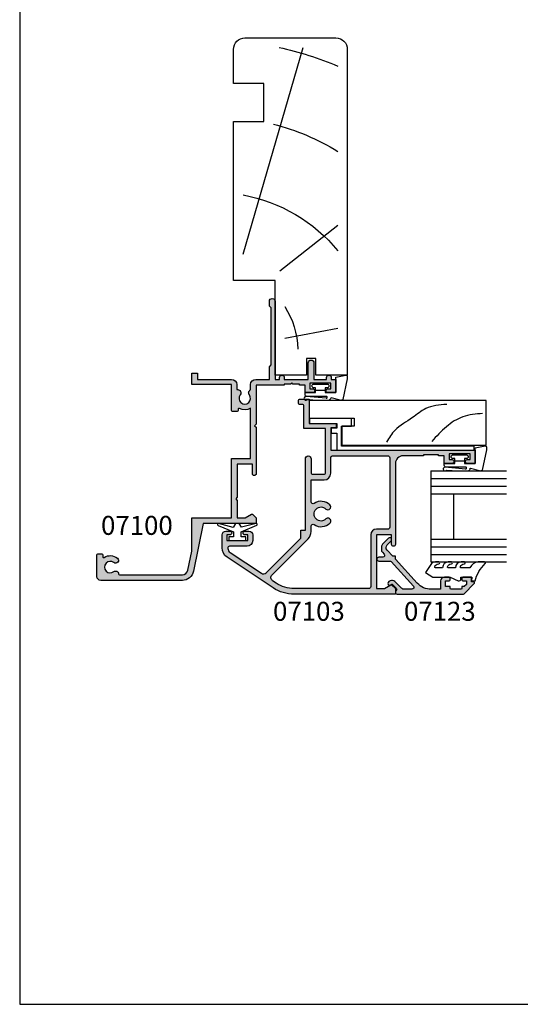
# Model space of a CAD drawing. Units: millimetres. Extents: x 0 to 354, y 0 to 482.
import ezdxf
from ezdxf.enums import TextEntityAlignment as Align

# ---------------------------------------------------------------- set-up
doc = ezdxf.new("R2010")
doc.units = ezdxf.units.MM
doc.layers.get('0').update_dxf_attribs({"plot": 0})
for name, color, linetype in [('APL Hatch', 253, 'Continuous'), ('APL Joinery', 2, 'Continuous'), ('APL Notes', 7, 'Continuous')]:
    doc.layers.add(name, color=color, linetype=linetype)
doc.styles.add('Arial-Bold', font='arialbd.ttf')

# ---------------------------------------------------------------- blocks, each defined once
blk = doc.blocks.new('07100', base_point=(412.3820800908975, 422.2176400418754))
at = {"layer": 'APL Hatch'}
h = blk.add_hatch(color=256, dxfattribs=at)
edge = h.paths.add_edge_path()
edge.add_arc((407.1320800908975, 408.1403524401081), 0.250000000000013, 180, 268.5674562624284, ccw=False)
edge.add_line((406.8820800908975, 408.1403524401081), (406.8820800908975, 424.7412301935552))
edge.add_arc((408.3820800908968, 424.741230193556), 1.499999999999318, 101.38385289300192, 180.0000000000304, ccw=False)
edge.add_line((408.0860084823976, 426.2117204528364), (413.0820800908973, 427.2176400418754))
edge.add_line((413.0820800908973, 427.2176400418754), (421.8825800908958, 427.2176400418754))
edge.add_line((421.8825800908958, 427.2176400418754), (421.8825800908958, 437.7176400418763))
edge.add_line((421.8825800908958, 437.7176400418763), (437.5325800908972, 437.7176400418763))
edge.add_line((437.5325800908972, 437.7176400418763), (437.5325800908972, 442.7176400418754))
edge.add_line((437.5325800908972, 442.7176400418754), (450.7556760195602, 442.7176400418755))
edge.add_arc((453.3825800908967, 441.2176400418761), 3.025000000000497, 150.2730117288945, 207.3821817981255)
edge.add_arc((450.4745161408605, 439.711390041875), 0.2500000000000165, -90, 27.38218179811389, ccw=False)
edge.add_line((450.4745161408605, 439.461390041875), (450.1325800908958, 439.461390041875))
edge.add_arc((450.1325800908958, 439.211390041875), 0.25, 90, 180)
edge.add_line((449.8825800908958, 439.211390041875), (449.8825800908958, 437.9676400418772))
edge.add_arc((450.1325800908962, 437.9676400418767), 0.2500000000004547, 179.9999999998958, 269.9999999998957)
edge.add_line((450.1325800908958, 437.7176400418763), (456.9825800908961, 437.7176400418772))
edge.add_line((456.9825800908961, 437.7176400418772), (456.9825800908961, 427.2176400418754))
edge.add_line((456.9825800908961, 427.2176400418754), (459.9825800908961, 427.2176400418754))
edge.add_line((459.9825800908961, 427.2176400418754), (459.9825800908961, 428.7176400418736))
edge.add_line((459.9825800908961, 428.7176400418736), (458.3825800908958, 428.7176400418736))
edge.add_line((458.3825800908958, 428.7176400418736), (458.3825800908961, 437.7176400418772))
edge.add_arc((456.9825800908963, 437.717640041877), 1.399999999999807, 6.979045701040908e-12, 90.00000000000696)
edge.add_line((456.9825800908961, 439.1176400418768), (455.683080090897, 439.1176400418768))
edge.add_line((455.683080090897, 439.1176400418768), (455.6830800908959, 439.3480285867578))
edge.add_arc((454.8384686357779, 439.3480285867576), 0.844611455118013, 1.156823521898684e-11, 127.908313681073)
edge.add_arc((453.3825800908962, 441.2176400418754), 1.524999999999786, 52.09168631893391, 307.9083136810477, ccw=False)
edge.add_arc((454.8384686357781, 443.0872514969932), 0.8446114551181408, 232.0916863189533, 334.0484329360907)
edge.add_line((455.5979130921819, 442.7176400418754), (456.9825800908961, 442.7176400418741))
edge.add_arc((456.982580090896, 444.1176400418739), 1.399999999999807, 270.000000000007, 360.0000000000069)
edge.add_line((458.3825800908958, 444.1176400418741), (458.3825800908958, 447.7176400418754))
edge.add_line((458.3825800908958, 447.7176400418754), (461.709555143821, 447.7176400418754))
edge.add_line((461.709555143821, 447.7176400418754), (462.209555143821, 448.2176400418736))
edge.add_line((462.209555143821, 448.2176400418736), (477.209555143821, 448.2176400418736))
edge.add_line((477.209555143821, 448.2176400418736), (477.709555143821, 447.7176400418736))
edge.add_line((477.709555143821, 447.7176400418736), (478.959555143821, 447.7176400418736))
edge.add_arc((478.959555143821, 448.4676400418736), 0.75, 270, 450)
edge.add_line((478.959555143821, 449.2176400418736), (458.3825800908958, 449.2176400418736))
edge.add_line((458.3825800908958, 449.2176400418736), (458.3825800908958, 450.4176400418745))
edge.add_line((458.3825800908958, 450.4176400418745), (458.8825800908958, 450.4176400418746))
edge.add_arc((458.8825800908958, 451.0176400418746), 0.5999999999999659, 270, 450)
edge.add_line((458.8825800908958, 451.6176400418746), (458.3825800908958, 451.6176400418746))
edge.add_line((458.3825800908958, 451.6176400418746), (458.3825800908967, 457.9676400418736))
edge.add_line((458.3825800908967, 457.9676400418736), (462.732580090897, 457.9676400418736))
edge.add_arc((462.732580090897, 458.717640041874), 0.7500000000004547, 270.0000000000043, 449.9999999999956)
edge.add_line((462.732580090897, 459.4676400418745), (458.3825800908958, 459.4676400418745))
edge.add_line((458.3825800908958, 459.4676400418745), (458.3825800908958, 462.8176400418753))
edge.add_line((458.3825800908958, 462.8176400418753), (458.8825800908958, 462.8176400418754))
edge.add_arc((458.8825800908958, 463.4176400418754), 0.5999999999999659, 270, 450)
edge.add_line((458.8825800908958, 464.0176400418753), (458.3825800908958, 464.0176400418753))
edge.add_line((458.3825800908958, 464.0176400418753), (458.3825800908958, 465.2176400418754))
edge.add_line((458.3825800908958, 465.2176400418754), (454.8825800908958, 465.2176400418754))
edge.add_line((454.8825800908958, 465.2176400418754), (454.8825800908958, 463.1676400418752))
edge.add_arc((455.3825800908958, 463.1676400418752), 0.5, 180, 360)
edge.add_line((455.8825800908958, 463.1676400418752), (455.8825800908958, 463.9176400418752))
edge.add_line((455.8825800908958, 463.9176400418752), (457.3825800908958, 463.9176400418752))
edge.add_line((457.3825800908958, 463.9176400418752), (457.3825800908958, 458.4176400418752))
edge.add_line((457.3825800908958, 458.4176400418752), (455.8825800908958, 458.4176400418752))
edge.add_line((455.8825800908958, 458.4176400418752), (455.8825800908958, 459.1676400418752))
edge.add_arc((455.3825800908958, 459.1676400418752), 0.5, 0, 180)
edge.add_line((454.8825800908958, 459.1676400418752), (454.8825800908958, 457.117640041875))
edge.add_line((454.8825800908958, 457.117640041875), (456.8825800908958, 457.117640041875))
edge.add_line((456.8825800908958, 457.117640041875), (456.8825800908958, 455.617640041875))
edge.add_line((456.8825800908958, 455.617640041875), (457.1325800908958, 455.617640041875))
edge.add_line((457.1325800908958, 455.617640041875), (457.1325800908958, 453.9176400418752))
edge.add_line((457.1325800908958, 453.9176400418752), (457.4325800908969, 453.617640041875))
edge.add_line((457.4325800908969, 453.617640041875), (457.1325800908958, 453.3176400418757))
edge.add_line((457.1325800908958, 453.3176400418757), (457.1325800908958, 451.617640041875))
edge.add_line((457.1325800908958, 451.617640041875), (456.8825800908958, 451.617640041875))
edge.add_line((456.8825800908958, 451.617640041875), (456.8825800908958, 444.2176400418754))
edge.add_line((456.8825800908958, 444.2176400418754), (446.5325800908954, 444.2176400418754))
edge.add_line((446.5325800908954, 444.2176400418754), (446.1325800908958, 443.8176400418757))
edge.add_line((446.1325800908958, 443.8176400418757), (445.7325800908961, 444.2176400418754))
edge.add_line((445.7325800908961, 444.2176400418754), (433.5325800908972, 444.2176400418754))
edge.add_arc((433.5325800908972, 443.7176400418754), 0.5, 90, 270)
edge.add_line((433.5325800908972, 443.2176400418754), (436.0325800908972, 443.2176400418754))
edge.add_line((436.0325800908972, 443.2176400418754), (436.0325800908972, 439.2176400418763))
edge.add_line((436.0325800908972, 439.2176400418763), (427.2825800908972, 439.2176400418763))
edge.add_line((427.2825800908972, 439.2176400418763), (426.8825800908958, 438.8176400418766))
edge.add_line((426.8825800908958, 438.8176400418766), (426.4825800908961, 439.2176400418763))
edge.add_line((426.4825800908961, 439.2176400418763), (421.8825800908958, 439.2176400418763))
edge.add_line((421.8825800908958, 439.2176400418763), (421.8825800908958, 441.3150485456059))
edge.add_line((421.8825800908958, 441.3150485456059), (422.8490864418419, 442.989086651282))
edge.add_arc((422.6325800908962, 443.1140866512832), 0.2500000000002444, 329.9999999997315, 404.9999999997329)
edge.add_line((422.8093567861938, 443.2908633465792), (421.8825800908958, 444.2176400418754))
edge.add_line((421.8825800908958, 444.2176400418754), (420.3825800908958, 444.2176400418754))
edge.add_line((420.3825800908958, 444.2176400418754), (420.3825800908958, 430.2176400418754))
edge.add_line((420.3825800908958, 430.2176400418754), (407.7899368739003, 427.6822107121178))
edge.add_arc((408.3820800908975, 424.7412301935552), 3.000000000000019, 101.3838528929719, 180)
edge.add_line((405.3820800908975, 424.7412301935552), (405.3820800908975, 403.2176400418754))
edge.add_arc((406.3820800908975, 403.2176400418754), 1, 180, 270)
edge.add_line((406.3820800908975, 402.2176400418754), (412.1320800908975, 402.2176400418754))
edge.add_arc((412.1320800908975, 402.4676400418754), 0.25, 270, 360)
edge.add_line((412.3820800908975, 402.4676400418754), (412.3820800908975, 403.4676400418754))
edge.add_arc((412.1320800908975, 403.4676400418754), 0.25, 0, 90)
edge.add_line((412.1320800908975, 403.7176400418754), (411.6503150881467, 403.7176400418754))
edge.add_arc((411.6503150881471, 403.9676400418751), 0.2499999999997726, 147.7000816364237, 269.9999999999088, ccw=False)
edge.add_arc((408.8820800908974, 405.7176400418751), 3.024999999999915, 327.7000816365276, 398.7192973222454)
edge.add_arc((410.6570800908974, 407.1406649889511), 0.749999999999785, 38.71929732224645, 218.7192973222437)
edge.add_arc((408.8820800908969, 405.7176400418747), 1.525000000000901, -218.71929732223646, 38.71929732224379, ccw=False)
edge.add_arc((407.1070800908967, 407.1406649889516), 0.7499999999998657, 321.2807026776973, 448.5674562623717)
at = {"layer": 'APL Joinery', "linetype": 'Continuous'}
blk.add_lwpolyline([(407.1258300908975, 407.890430577319, -0.4069092853541439), (406.8820800908975, 408.1403524401081), (406.8820800908975, 424.7412301935552, -0.3571470433414133), (408.0860084823976, 426.2117204528364), (413.0820800908973, 427.2176400418754), (421.8825800908958, 427.2176400418754), (421.8825800908958, 437.7176400418763), (437.5325800908972, 437.7176400418763), (437.5325800908972, 442.7176400418754), (450.7556760195602, 442.7176400418755, 0.2544747761516115), (450.6965057553671, 439.8263709579056, -0.5622195450562852), (450.4745161408605, 439.461390041875), (450.1325800908958, 439.461390041875, 0.414213562373095), (449.8825800908958, 439.211390041875), (449.8825800908958, 437.9676400418772, 0.414213562373095), (450.1325800908958, 437.7176400418763), (456.9825800908961, 437.7176400418772), (456.9825800908961, 427.2176400418754), (459.9825800908961, 427.2176400418754), (459.9825800908961, 428.7176400418736), (458.3825800908958, 428.7176400418736), (458.3825800908961, 437.7176400418772, 0.414213562373095), (456.9825800908961, 439.1176400418768), (455.683080090897, 439.1176400418768), (455.6830800908959, 439.3480285867578, 0.6243132269123214), (454.3195396190706, 440.0144227537007, -2.046147069503622), (454.319539619071, 442.4208573300498, 0.4767438882633758), (455.5979130921819, 442.7176400418754), (456.9825800908961, 442.7176400418741, 0.414213562373095), (458.3825800908958, 444.1176400418741), (458.3825800908958, 447.7176400418754), (461.709555143821, 447.7176400418754), (462.209555143821, 448.2176400418736), (477.209555143821, 448.2176400418736), (477.709555143821, 447.7176400418736), (478.959555143821, 447.7176400418736, 0.9999999999999999), (478.959555143821, 449.2176400418736), (458.3825800908958, 449.2176400418736), (458.3825800908958, 450.4176400418745), (458.8825800908958, 450.4176400418746, 0.9999999999999999), (458.8825800908958, 451.6176400418746), (458.3825800908958, 451.6176400418746), (458.3825800908967, 457.9676400418736), (462.732580090897, 457.9676400418736, 0.9999999999999146), (462.732580090897, 459.4676400418745), (458.3825800908958, 459.4676400418745), (458.3825800908958, 462.8176400418753), (458.8825800908958, 462.8176400418754, 0.9999999999999999), (458.8825800908958, 464.0176400418753), (458.3825800908958, 464.0176400418753), (458.3825800908958, 465.2176400418754), (454.8825800908958, 465.2176400418754), (454.8825800908958, 463.1676400418752, 0.9999999999999999), (455.8825800908958, 463.1676400418752), (455.8825800908958, 463.9176400418752), (457.3825800908958, 463.9176400418752), (457.3825800908958, 458.4176400418752), (455.8825800908958, 458.4176400418752), (455.8825800908958, 459.1676400418752, 0.9999999999999999), (454.8825800908958, 459.1676400418752), (454.8825800908958, 457.117640041875), (456.8825800908958, 457.117640041875), (456.8825800908958, 455.617640041875), (457.1325800908958, 455.617640041875), (457.1325800908958, 453.9176400418752), (457.4325800908969, 453.617640041875), (457.1325800908958, 453.3176400418757), (457.1325800908958, 451.617640041875), (456.8825800908958, 451.617640041875), (456.8825800908958, 444.2176400418754), (446.5325800908954, 444.2176400418754), (446.1325800908958, 443.8176400418757), (445.7325800908961, 444.2176400418754), (433.5325800908972, 444.2176400418754, 0.9999999999999999), (433.5325800908972, 443.2176400418754), (436.0325800908972, 443.2176400418754), (436.0325800908972, 439.2176400418763), (427.2825800908972, 439.2176400418763), (426.8825800908958, 438.8176400418766), (426.4825800908961, 439.2176400418763), (421.8825800908958, 439.2176400418763), (421.8825800908958, 441.3150485456059), (422.8490864418419, 442.989086651282, 0.3394542588633784), (422.8093567861938, 443.2908633465792), (421.8825800908958, 444.2176400418754), (420.3825800908958, 444.2176400418754), (420.3825800908958, 430.2176400418754), (407.7899368739003, 427.6822107121178, 0.3571470433414133), (405.3820800908975, 424.7412301935552), (405.3820800908975, 403.2176400418754, 0.414213562373095), (406.3820800908975, 402.2176400418754), (412.1320800908975, 402.2176400418754, 0.414213562373095), (412.3820800908975, 402.4676400418754), (412.3820800908975, 403.4676400418754, 0.414213562373095), (412.1320800908975, 403.7176400418754), (411.6503150881467, 403.7176400418754, -0.5908090823378033), (411.4389994395025, 404.1012278281349, 0.3201949615811702), (411.242244926062, 407.6097940923826, 0.9999999999999999), (410.0719152557327, 406.6715358855196, -2.083394336380682), (407.6922449260609, 406.6715358855195, 0.6205504467590893)], format="xyb", close=True, dxfattribs=at)
blk = doc.blocks.new('sw30mmliner', base_point=(-8.320245268962722, 142.2739088327281))
at = {"layer": 'APL Joinery', "color": 8, "linetype": 'Continuous'}
for p, q in [((1.439132372933531, 144.7739088327281), (4.097335334867298, 158.7739088327281)), ((19.17975473103728, 143.4875330063391), (31.20445811643854, 158.7739088327281)), ((23.56650084485508, 133.7739088327281), (78.07975473103726, 149.6308324496542))]:
    blk.add_line(p, q, dxfattribs=at)
at = {"layer": 'APL Joinery', "color": 3, "linetype": 'Continuous', "flags": 128}
blk.add_lwpolyline([(-8.320245268962722, 161.2739088327281), (-8.320245268962722, 152.9739088327281), (-3.920245268962717, 152.9739088327281), (-3.920245268962717, 150.4739088327281), (-8.320245268962722, 150.4739088327281), (-8.320245268962722, 142.2739088327281), (16.67975473103728, 142.2739088327281), (16.67975473103728, 131.2739088327281), (58.57975473103727, 131.2739088327281), (58.57975473103727, 139.2739088327281), (68.57975473103727, 139.2739088327281), (68.57975473103727, 131.2739088327281), (77.57975473103727, 131.2739088327281, 0.414213562373095), (80.57975473103727, 134.2739088327281), (80.57975473103727, 158.2739088327281, 0.414213562373095), (77.57975473103727, 161.2739088327281)], format="xyb", close=True, dxfattribs=at)
at = {"layer": 'APL Joinery', "color": 8, "linetype": 'Continuous'}
for radius, start, end in [(41.9195481519577, 10.24507817588775, 50.73613270831356), (61.9195481519577, 14.45446489788398, 31.61173285031439), (81.9195481519577, 11.94794822801607, 23.34026053111568), (21.9195481519577, 57.3495468426925, 88.31417642809208)]:
    blk.add_arc((-2.065094850108238, 126.3181393429162), radius, start, end, dxfattribs=at)
blk = doc.blocks.new('07103', base_point=(494.0467264791148, 408.3095849969408))
at = {"layer": 'APL Hatch'}
h = blk.add_hatch(color=256, dxfattribs=at)
edge = h.paths.add_edge_path(flags=16)
edge.add_arc((498.3962984791153, 427.261467587585), 0.7500000000002328, 44.63977295855091, 224.639772958557, ccw=False)
edge.add_arc((496.5462984791149, 425.4345849969405), 3.350000000000496, -33.50076038505108, 44.63977295858581, ccw=False)
edge.add_arc((499.7567306930084, 423.3095849969408), 0.5000000000000252, 146.4992396149542, 270)
edge.add_line((499.7567306930084, 422.8095849969408), (505.5467264791157, 422.8095849969408))
edge.add_line((505.5467264791157, 422.8095849969408), (505.5467264791157, 426.2614675875851))
edge.add_arc((507.2967264791157, 426.2614675875851), 1.75, 90, 180, ccw=False)
edge.add_line((507.2967264791157, 428.0114675875851), (511.3967264791152, 428.0114675875851))
edge.add_arc((511.3967264791152, 428.5114675875851), 0.5, 270, 360)
edge.add_line((511.8967264791152, 428.5114675875851), (511.8967264791152, 443.0595849969408))
edge.add_arc((511.3967264791152, 443.0595849969408), 0.5, 0, 90)
edge.add_line((511.3967264791152, 443.5595849969408), (493.0467264791157, 443.5595849969408))
edge.add_arc((493.0467264791157, 443.0595849969408), 0.5, 90, 180)
edge.add_line((492.5467264791157, 443.0595849969408), (492.5467264791157, 440.0595849969408))
edge.add_arc((491.0467264791157, 440.0595849969408), 1.5, -90, 0, ccw=False)
edge.add_line((491.0467264791157, 438.5595849969408), (477.3967264791152, 438.5595849969408))
edge.add_arc((477.3967264791152, 438.0595849969408), 0.5, 90, 180)
edge.add_line((476.8967264791152, 438.0595849969408), (476.8967264791151, 418.3334035902847))
edge.add_arc((485.3967264791153, 418.3334035902848), 8.50000000000017, 180.0000000000004, 213.6487285868878)
edge.add_line((478.3208989779204, 413.6235559098033), (478.9591933542949, 412.6646160016356))
edge.add_arc((479.7916436485525, 413.2187157287514), 0.999999999999681, 213.6487285869261, 315.0000000000368)
edge.add_line((480.4987504297393, 412.5116089475655), (489.9912701273786, 422.0041286452036))
edge.add_arc((491.9358137756417, 420.0595849969409), 2.749999999999861, 90.00000000000472, 135.0000000000059, ccw=False)
edge.add_line((491.9358137756415, 422.8095849969408), (493.3358662652215, 422.8095849969408))
edge.add_arc((493.3358662652216, 423.3095849969408), 0.5, 269.9999999999935, 393.500760385044)
edge.add_arc((496.5462984791154, 425.43458499694), 3.350000000000573, 135.3602270414012, 213.5007603850401, ccw=False)
edge.add_arc((494.6962984791151, 427.2614675875849), 0.7499999999999897, -44.63977295858763, 135.3602270414186, ccw=False)
edge.add_arc((496.5462984791151, 425.4345849969416), 1.849999999999111, 135.3602270414172, 404.6397729585927)
edge = h.paths.add_edge_path()
edge.add_line((486.404994813086, 401.4784354062675), (480.9372350254932, 409.692910204529))
edge.add_arc((481.7696853197517, 410.2470099316442), 1.000000000000092, 134.999999999977, 213.6487285868674, ccw=False)
edge.add_line((481.0625785385654, 410.9541167128311), (490.1680468226748, 420.0595849969408))
edge.add_line((490.1680468226748, 420.0595849969408), (492.2962983302766, 420.0595849969408))
edge.add_line((492.2962983302766, 420.0595849969408), (492.2962983302766, 421.3095849969408))
edge.add_line((492.2962983302766, 421.3095849969408), (511.096726479115, 421.3095849969408))
edge.add_arc((511.096726479115, 422.0595849969408), 0.75, 270, 450)
edge.add_line((511.096726479115, 422.8095849969408), (507.2967264791157, 422.8095849969408))
edge.add_arc((507.2967264791157, 423.0595849969408), 0.25, 180, 270, ccw=False)
edge.add_line((507.0467264791157, 423.0595849969408), (507.0467264791157, 426.3614675875855))
edge.add_arc((507.2967264791157, 426.3614675875855), 0.25, 90, 180, ccw=False)
edge.add_line((507.2967264791157, 426.6114675875855), (519.0467264791157, 426.6114675875855))
edge.add_line((519.0467264791157, 426.6114675875855), (519.0467264791157, 420.9095849969411))
edge.add_line((519.0467264791157, 420.9095849969411), (525.1467264791152, 420.9095849969411))
edge.add_arc((525.1467264791152, 420.6595849969411), 0.25, 0, 90, ccw=False)
edge.add_line((525.3967264791152, 420.6595849969411), (525.3967264791152, 419.7595849969415))
edge.add_arc((525.6467264791152, 419.7595849969415), 0.25, 180, 270)
edge.add_line((525.6467264791152, 419.5095849969415), (526.5467264791157, 419.5095849969415))
edge.add_arc((526.5467264791157, 419.7595849969415), 0.25, 270, 360)
edge.add_line((526.7967264791157, 419.7595849969415), (526.7967264791157, 422.3095849969408))
edge.add_line((526.7967264791157, 422.3095849969408), (520.4467264791153, 422.3095849969408))
edge.add_line((520.4467264791153, 422.3095849969408), (520.4467264791153, 429.4114675875857))
edge.add_line((520.4467264791153, 429.4114675875857), (519.2467264791155, 429.4114675875857))
edge.add_line((519.2467264791155, 429.4114675875857), (519.2467264791155, 428.0114675875851))
edge.add_line((519.2467264791155, 428.0114675875851), (513.3967264791152, 428.0114675875851))
edge.add_line((513.3967264791152, 428.0114675875851), (513.3967264791152, 466.0595849969408))
edge.add_line((513.3967264791152, 466.0595849969408), (509.8967264791152, 466.0595849969408))
edge.add_line((509.8967264791152, 466.0595849969408), (509.8967264791152, 464.0095849969406))
edge.add_arc((510.3967264791152, 464.0095849969406), 0.5, 180, 360)
edge.add_line((510.8967264791152, 464.0095849969406), (510.8967264791152, 464.7595849969406))
edge.add_line((510.8967264791152, 464.7595849969406), (512.3967264791152, 464.7595849969406))
edge.add_line((512.3967264791152, 464.7595849969406), (512.3967264791152, 459.2595849969406))
edge.add_line((512.3967264791152, 459.2595849969406), (510.8967264791152, 459.2595849969406))
edge.add_line((510.8967264791152, 459.2595849969406), (510.8967264791152, 460.0095849969406))
edge.add_arc((510.3967264791152, 460.0095849969406), 0.5, 0, 180)
edge.add_line((509.8967264791152, 460.0095849969406), (509.8967264791152, 457.9595849969413))
edge.add_line((509.8967264791152, 457.9595849969413), (511.8967264791152, 457.9595849969413))
edge.add_line((511.8967264791152, 457.9595849969413), (511.8967264791152, 456.4595849969413))
edge.add_line((511.8967264791152, 456.4595849969413), (512.1467264791152, 456.4595849969413))
edge.add_line((512.1467264791152, 456.4595849969413), (512.1467264791152, 452.4595849969413))
edge.add_line((512.1467264791152, 452.4595849969413), (511.8967264791152, 452.4595849969413))
edge.add_line((511.8967264791152, 452.4595849969413), (511.8967264791152, 447.0595849969408))
edge.add_arc((509.8967264791152, 447.0595849969408), 2, -90, 0, ccw=False)
edge.add_line((509.8967264791152, 445.0595849969408), (488.5467264791157, 445.0595849969408))
edge.add_arc((488.5467264791157, 444.5595849969408), 0.5, 90, 270)
edge.add_line((488.5467264791157, 444.0595849969408), (491.0467264791157, 444.0595849969408))
edge.add_line((491.0467264791157, 444.0595849969408), (491.0467264791157, 440.0595849969408))
edge.add_line((491.0467264791157, 440.0595849969408), (476.8967264791152, 440.0595849969408))
edge.add_line((476.8967264791152, 440.0595849969408), (476.8967264791152, 442.1569935006713))
edge.add_line((476.8967264791152, 442.1569935006713), (477.8632328300616, 443.8310316063474))
edge.add_arc((477.6467264791152, 443.9560316063471), 0.2500000000000753, 330.0000000000852, 405.0000000000737)
edge.add_line((477.8235031744117, 444.132808301644), (476.8967264791152, 445.0595849969408))
edge.add_line((476.8967264791152, 445.0595849969408), (475.3967264791152, 445.0595849969408))
edge.add_line((475.3967264791152, 445.0595849969408), (475.3967264791151, 418.3334035902848))
edge.add_arc((485.3967264791146, 418.3334035902847), 9.999999999999545, 179.9999999999993, 213.6487285868891)
edge.add_line((477.0722235365331, 412.7924063191301), (485.156319371699, 400.6472858155943))
edge.add_arc((487.6536702544735, 402.3095849969406), 2.999999999999849, 213.6487285868885, 269.9999999999978)
edge.add_line((487.6536702544734, 399.3095849969408), (491.0467264791148, 399.3095849969408))
edge.add_arc((491.0467264791148, 400.3095849969408), 1, 270, 360)
edge.add_line((492.0467264791148, 400.3095849969408), (492.0467264791148, 401.359584996941))
edge.add_arc((491.5467264791148, 401.359584996941), 0.5, 0, 180)
edge.add_line((491.0467264791148, 401.359584996941), (491.0467264791148, 400.609584996941))
edge.add_line((491.0467264791148, 400.609584996941), (489.5467264791148, 400.609584996941))
edge.add_line((489.5467264791148, 400.609584996941), (489.5467264791148, 406.109584996941))
edge.add_line((489.5467264791148, 406.109584996941), (491.0467264791148, 406.109584996941))
edge.add_line((491.0467264791148, 406.109584996941), (491.0467264791148, 405.359584996941))
edge.add_arc((491.5467264791148, 405.359584996941), 0.5, 180, 360)
edge.add_line((492.0467264791148, 405.359584996941), (492.0467264791148, 406.4095849969411))
edge.add_arc((491.0467264791148, 406.4095849969411), 1, 0, 90)
edge.add_line((491.0467264791148, 407.4095849969411), (489.5467264791148, 407.4095849969411))
edge.add_arc((489.5467264791148, 405.9095849969411), 1.5, 90, 180)
edge.add_line((488.0467264791148, 405.9095849969411), (488.0467264791148, 401.3153199271977))
edge.add_arc((487.5467264791148, 401.3153199271977), 0.5, -96.13916736525988, 0, ccw=False)
edge.add_arc((487.6536702544726, 402.309584996941), 1.499999999999656, 213.6487285869111, 263.8608326347806, ccw=False)
at = {"layer": 'APL Joinery', "linetype": 'Continuous'}
for points in [[(486.404994813086, 401.4784354062675), (480.9372350254932, 409.692910204529, -0.3573073485341374), (481.0625785385654, 410.9541167128311), (490.1680468226748, 420.0595849969408), (492.2962983302766, 420.0595849969408), (492.2962983302766, 421.3095849969408), (511.096726479115, 421.3095849969408, 0.9999999999999999), (511.096726479115, 422.8095849969408), (507.2967264791157, 422.8095849969408, -0.414213562373095), (507.0467264791157, 423.0595849969408), (507.0467264791157, 426.3614675875855, -0.414213562373095), (507.2967264791157, 426.6114675875855), (519.0467264791157, 426.6114675875855), (519.0467264791157, 420.9095849969411), (525.1467264791152, 420.9095849969411, -0.414213562373095), (525.3967264791152, 420.6595849969411), (525.3967264791152, 419.7595849969415, 0.414213562373095), (525.6467264791152, 419.5095849969415), (526.5467264791157, 419.5095849969415, 0.414213562373095), (526.7967264791157, 419.7595849969415), (526.7967264791157, 422.3095849969408), (520.4467264791153, 422.3095849969408), (520.4467264791153, 429.4114675875857), (519.2467264791155, 429.4114675875857), (519.2467264791155, 428.0114675875851), (513.3967264791152, 428.0114675875851), (513.3967264791152, 466.0595849969408), (509.8967264791152, 466.0595849969408), (509.8967264791152, 464.0095849969406, 0.9999999999999999), (510.8967264791152, 464.0095849969406), (510.8967264791152, 464.7595849969406), (512.3967264791152, 464.7595849969406), (512.3967264791152, 459.2595849969406), (510.8967264791152, 459.2595849969406), (510.8967264791152, 460.0095849969406, 0.9999999999999999), (509.8967264791152, 460.0095849969406), (509.8967264791152, 457.9595849969413), (511.8967264791152, 457.9595849969413), (511.8967264791152, 456.4595849969413), (512.1467264791152, 456.4595849969413), (512.1467264791152, 452.4595849969413), (511.8967264791152, 452.4595849969413), (511.8967264791152, 447.0595849969408, -0.414213562373095), (509.8967264791152, 445.0595849969408), (488.5467264791157, 445.0595849969408, 0.9999999999999999), (488.5467264791157, 444.0595849969408), (491.0467264791157, 444.0595849969408), (491.0467264791157, 440.0595849969408), (476.8967264791152, 440.0595849969408), (476.8967264791152, 442.1569935006713), (477.8632328300616, 443.8310316063474, 0.3394542588633301), (477.8235031744117, 444.132808301644), (476.8967264791152, 445.0595849969408), (475.3967264791152, 445.0595849969408), (475.3967264791151, 418.3334035902848, 0.1478844142756872), (477.0722235365331, 412.7924063191301), (485.156319371699, 400.6472858155943, 0.2509566172926127), (487.6536702544734, 399.3095849969408), (491.0467264791148, 399.3095849969408, 0.414213562373095), (492.0467264791148, 400.3095849969408), (492.0467264791148, 401.359584996941, 0.9999999999999999), (491.0467264791148, 401.359584996941), (491.0467264791148, 400.609584996941), (489.5467264791148, 400.609584996941), (489.5467264791148, 406.109584996941), (491.0467264791148, 406.109584996941), (491.0467264791148, 405.359584996941, 0.9999999999999999), (492.0467264791148, 405.359584996941), (492.0467264791148, 406.4095849969411, 0.414213562373095), (491.0467264791148, 407.4095849969411), (489.5467264791148, 407.4095849969411, 0.414213562373095), (488.0467264791148, 405.9095849969411), (488.0467264791148, 401.3153199271977, -0.4459564851225481), (487.4932545914353, 400.818187392326, -0.2226658265771438)], [(497.8626446329609, 426.7344822248994, -0.9999999999999999), (498.9299523252698, 427.7884529502706, -0.3548088091890836), (499.3397914444508, 423.5855590229147, 0.5978996910514592), (499.7567306930084, 422.8095849969408), (505.5467264791157, 422.8095849969408), (505.5467264791157, 426.2614675875851, -0.414213562373095), (507.2967264791157, 428.0114675875851), (511.3967264791152, 428.0114675875851, 0.414213562373095), (511.8967264791152, 428.5114675875851), (511.8967264791152, 443.0595849969408, 0.414213562373095), (511.3967264791152, 443.5595849969408), (493.0467264791157, 443.5595849969408, 0.414213562373095), (492.5467264791157, 443.0595849969408), (492.5467264791157, 440.0595849969408, -0.414213562373095), (491.0467264791157, 438.5595849969408), (477.3967264791152, 438.5595849969408, 0.414213562373095), (476.8967264791152, 438.0595849969408), (476.8967264791151, 418.3334035902847, 0.1478844142756755), (478.3208989779204, 413.6235559098033), (478.9591933542949, 412.6646160016356, 0.4735056154819743), (480.4987504297393, 412.5116089475655), (489.9912701273786, 422.0041286452036, -0.1989123673796641), (491.9358137756415, 422.8095849969408), (493.3358662652215, 422.8095849969408, 0.5978996910514752), (493.7528055137791, 423.5855590229147, -0.354808809189094), (494.162644632961, 427.7884529502706, -1.00000000000004), (495.2299523252691, 426.7344822248991, 2.392909508455623)]]:
    blk.add_lwpolyline(points, format="xyb", close=True, dxfattribs=at)
blk = doc.blocks.new('Timber Profile 14', base_point=(393.7519846435696, 820.8839080702458))
at = {"layer": 'APL Joinery', "color": 3, "linetype": 'Continuous'}
blk.add_lwpolyline([(391.7019846435692, 818.3339080702478), (386.7019846435687, 818.3339080702478), (386.7019846435687, 856.4320254796041), (398.5019846435694, 856.4320254796037), (398.5019846435698, 809.7320254796034), (393.8019846435695, 809.7320254796039), (393.8019846435695, 821.6339080702476), (391.7019846435687, 821.633908070248)], close=True, dxfattribs=at)
at = {"layer": 'APL Joinery', "color": 8}
for points in [[(395.0380500373597, 855.4752186760918), (394.1723178228613, 850.2833111555383), (391.575120367043, 845.9567215122081), (387.679324792558, 842.0627910647029)], [(397.458452421487, 846.0232058202478), (396.3513806342912, 840.4905025407675), (393.9527283410171, 836.9864557601636), (390.6315162250798, 832.3758683236638), (387.4948128280253, 830.1627870118714)]]:
    blk.add_spline(points, degree=3, dxfattribs=at)
blk = doc.blocks.new('9700529', base_point=(781.9306002937151, 277.8363373982324))
at = {"layer": 'APL Joinery', "color": 8, "linetype": 'Continuous'}
blk.add_lwpolyline([(774.6306002937148, 314.2344548075874), (774.6306002937148, 279.2863373982321), (779.980600293715, 279.2863373982321), (779.980600293715, 281.8863373982315), (781.9806002937146, 281.8863373982315), (781.9806002937146, 270.7844548075876), (780.6806002937149, 270.7844548075876), (780.6806002937149, 277.9863373982319), (779.3806002937151, 277.9863373982319), (779.3806002937151, 276.4863373982319), (778.080600293715, 276.4863373982319), (778.080600293715, 277.9863373982319), (773.6306002937147, 277.9863373982319), (773.6306002937147, 314.2344548075874)], close=True, dxfattribs=at)
blk = doc.blocks.new('9700158', base_point=(174.0833845896645, 209.1838914698199))
at = {"layer": 'APL Joinery', "color": 8}
for points in [[(170.0844615237555, 210.7276577405251, -1.04753852347487), (170.5833845896645, 210.7508376296199), (170.5833845896645, 205.6338914698199, 0.414213562373095), (171.0833845896645, 205.1338914698199), (171.5833845896645, 205.1338914698199), (171.5833845896645, 207.9338914698199), (172.8333845896645, 207.9338914698199), (172.8333845896645, 207.4338914698199, 0.9999999999999999), (173.8333845896645, 207.4338914698199), (173.8333845896645, 210.9338914698199, 0.9999999999999999), (172.8333845896645, 210.9338914698199), (172.8333845896645, 210.4338914698199), (171.5833845896645, 210.4338914698199), (171.5833845896645, 213.2338914698199), (175.6833845896646, 213.2338914698199), (176.1792862290088, 215.9388095026067, 0.4683749459846007), (175.9333845896646, 216.2338914698199), (175.1833845896646, 216.2338914698199), (169.7838326132251, 215.081328357083, 0.4325719375873471), (169.5919031330923, 214.7715835957442)], [(170.0844615238645, 210.7276577404199), (170.5812307214826, 205.3929768350096, -1.732050807568851), (169.7943127780645, 205.7545845650199), (169.5990464418646, 208.6720902866199), (169.5856905330646, 209.0611154212198), (169.5833845896645, 211.1173474922199), (169.6471993674646, 211.4735521188198), (169.6839086074646, 211.5745025288198), (169.7450906740646, 211.6876893520199), (169.8123909474646, 211.7702851420198), (169.9286368740645, 211.8651173452199), (170.0142917672645, 211.9171221018198), (170.1427741072645, 211.9630086518199), (170.2804337572645, 211.9905405818199), (170.3333845896645, 212.0043371268199), (169.5919031330645, 214.7715835956199)]]:
    blk.add_lwpolyline(points, format="xyb", dxfattribs=at)
blk.add_lwpolyline([(172.2085048132645, 207.9338914698199), (172.2085048132645, 210.4338914698199)], dxfattribs=at)
blk = doc.blocks.new('9010100', base_point=(-698.0412257018843, 103.9239421823788))
at = {"layer": 'APL Joinery', "color": 252}
blk.add_lwpolyline([(-697.0412257018843, 102.9239421823788), (-695.7492784149856, 102.9239421823788), (-694.0229808775647, 98.81824357162003, 0.9293418001092544), (-693.550394430906, 98.97737999157357), (-694.5444653146969, 102.8447215218598), (-693.5412257018843, 103.4239421823788), (-693.5412257018843, 104.4239421823788), (-694.5663527677214, 105.0157995697934), (-693.5768325592873, 108.8654371152974, 0.9293418001092604), (-694.0494190059462, 109.024573535251), (-695.7735859449865, 104.9239421823788), (-697.0412257018843, 104.9239421823788), (-697.0412257018843, 106.1739421823788), (-698.0412257018843, 106.1739421823788), (-698.0412257018843, 101.6739421823788), (-697.0412257018843, 101.6739421823788)], format="xyb", close=True, dxfattribs=at)
blk = doc.blocks.new('07103Sash')
at = {"layer": 'APL Joinery', "rotation": 90}
for name, p in [('9700158', (-16.94999999999976, 37)), ('Timber Profile 14', (-25.15188259064195, 27.70000000000027)), ('07103', (0, 0)), ('9700529', (-21.10188259064284, 27.65000000000072))]:
    blk.add_blockref(name, p, dxfattribs=at)
at = {"layer": 'APL Joinery', "extrusion": (0, 0, -1), "zscale": -1, "rotation": 90}
blk.add_blockref('9010100', (-4.949999999999818, -4.5), dxfattribs=at)
blk = doc.blocks.new('9010604', base_point=(-20.17351297792279, 130.681482016425))
at = {"layer": 'APL Joinery', "color": 252}
for points in [[(-21.17351297755486, 131.6862565917625, 0.149906020253322), (-16.6016365851351, 134.3235541767276)], [(-17.67351297792268, 130.3216344391317), (-17.67351297792259, 127.9076182450579, 0.493145426031304), (-17.48469012115723, 127.7627293711144), (-17.41469393282016, 127.7814847932528, 0.3394542588633749), (-16.67351297792268, 128.7474106195419), (-16.6735129779228, 128.8441344391318)], [(-17.67351297792268, 126.4621344391317), (-17.6735129779226, 124.5323917506806, 0.493145426031304), (-17.48469012115701, 124.3875028767373), (-17.41469393282017, 124.4062582988755, 0.3394542588633749), (-16.67351297792269, 125.3721841251646), (-16.6735129779228, 125.4689079447544)], [(-17.67351297792269, 123.0869079447544), (-17.6735129779226, 121.1571652563035, 0.493145426031304), (-17.48469012115724, 121.01227638236), (-17.41469393282017, 121.0310318044982, 0.3394542588633749), (-16.67351297792269, 121.9969576307872), (-16.6735129779228, 122.0936814503773)]]:
    blk.add_lwpolyline(points, format="xyb", dxfattribs=at)
at = {"layer": 'APL Joinery', "color": 252, "extrusion": (0, 0, -1)}
for points in [[(16.17351297792542, 132.4795000512256, 0.2679491924311239), (17.67351297795257, 130.3216344391176)], [(16.60163658520416, 134.3235541766534, 0.6709480368361744), (16.17351297792268, 134.1481347349457)], [(21.10930520105035, 127.2276565962311, 0.543279747118861), (20.65273625983471, 127.931482016425)], [(16.17351297792268, 127.9621344391317, 0.414213562373095), (17.67351297792268, 126.4621344391317)], [(16.67351297792268, 128.8441344391318, 0.9999999999999999), (16.17351297792268, 128.8441344391318)], [(16.67351297792269, 125.4689079447544, 0.9999999999999999), (16.17351297792269, 125.4689079447544)], [(16.17351297792269, 124.5869079447544, 0.414213562373095), (17.67351297792269, 123.0869079447544)], [(16.67351297792269, 122.0936814503771, 0.9999999999999999), (16.17351297792269, 122.0936814503771)], [(16.17351297792269, 121.2116814503773, 0.2513102605358356), (16.84402567435407, 119.9619011443961)]]:
    blk.add_lwpolyline(points, format="xyb", dxfattribs=at)
at = {"layer": 'APL Joinery', "color": 252}
for points in [[(-16.17351297792268, 134.1481347349457), (-16.1735129779228, 132.4795000512589)], [(-20.65273625983471, 127.931482016425), (-20.1735129779228, 127.931482016425), (-20.1735129779228, 130.7814820164249), (-21.1735129779228, 130.681482016425), (-21.1735129779228, 131.6862565916782)], [(-16.84402567440342, 119.9619011443634), (-18.92388950453384, 118.5814820164251), (-20.1735129779228, 120.4886926987968), (-20.1735129779228, 125.1314820164251), (-21.10930520105367, 127.2276565962382)], [(-16.17351297792268, 128.8441344391318), (-16.1735129779228, 127.9621344391317)], [(-16.17351297792268, 125.4689079447544), (-16.1735129779228, 124.5869079447544)], [(-16.17351297792269, 122.0936814503771), (-16.1735129779228, 121.2116814503773)]]:
    blk.add_lwpolyline(points, dxfattribs=at)
blk = doc.blocks.new('6Glass', base_point=(101.8368839708302, 399.4111348733001))
at = {"layer": 'APL Joinery', "color": 7}
for p, q in [((89.33688397083029, 412.4111348732999), (95.33688397083029, 412.4111348732999)), ((89.33688397083029, 412.4111348732999), (89.33688397083029, 392.4111348732999)), ((95.33688397083029, 412.4111348732999), (95.33688397083029, 392.4111348732999))]:
    blk.add_line(p, q, dxfattribs=at)
at = {"layer": 'APL Joinery', "color": 8}
for p, q in [((91.33688397083029, 412.4111348732999), (91.33688397083029, 392.4111348732999)), ((93.33688397083029, 412.4111348732999), (93.33688397083029, 392.4111348732999))]:
    blk.add_line(p, q, dxfattribs=at)
blk = doc.blocks.new('07123', base_point=(458.3656891128131, 292.4876175000117))
at = {"layer": 'APL Hatch'}
h = blk.add_hatch(color=256, dxfattribs=at)
edge = h.paths.add_edge_path()
edge.add_arc((459.8656891128155, 306.8876175000127), 0.5000000000000442, 44.99999999992173, 224.9999999999217, ccw=False)
edge.add_line((460.2192425034093, 307.2411708906055), (461.7727958940024, 305.6876175000123))
edge.add_arc((461.0656891128158, 304.9805107188258), 1.000000000000008, 0, 45, ccw=False)
edge.add_line((462.0656891128158, 304.9805107188258), (462.0656891128158, 304.2353124947367))
edge.add_arc((461.0656891128159, 304.2353124947379), 0.9999999999999432, 317.56535368975875, 359.9999999999316, ccw=False)
edge.add_line((461.8037365730718, 303.5605636922864), (461.359809858115, 303.074991901237))
edge.add_arc((461.7288335882434, 302.7376175000117), 0.5000000000000033, 137.5653536898278, 270)
edge.add_line((461.7288335882434, 302.2376175000117), (462.7656891128166, 302.2376175000117))
edge.add_arc((462.7656891128166, 301.7376175000117), 0.5, -90, 90, ccw=False)
edge.add_line((462.7656891128166, 301.2376175000117), (459.900363635333, 301.2376175000117))
edge.add_arc((459.9003636353319, 300.7376175000115), 0.5000000000002274, 89.99999999987624, 137.5653536897021)
edge.add_line((459.5313399052041, 301.0749919012378), (453.6345243070663, 294.6249919012381))
edge.add_arc((454.0035480371938, 294.2876175000124), 0.4999999999996426, 137.5653536897282, 269.9999999998893)
edge.add_line((454.0035480371928, 293.7876175000128), (456.0544192755945, 293.7876175000128))
edge.add_arc((456.0544192755947, 294.7876175000129), 1.000000000000114, 269.9999999999902, 314.9999999999885)
edge.add_line((456.7615260567812, 294.0805107188261), (458.5416894616387, 295.8606741236834))
edge.add_arc((459.2487962428249, 295.1535673424968), 0.9999999999998473, 59.99999999997732, 134.9999999999862, ccw=False)
edge.add_line((459.7487962428252, 296.0195927462809), (460.1156891128133, 295.8077670490304))
edge.add_arc((459.8656891128134, 295.3747543471383), 0.4999999999998649, -137.277633466903, 59.99999999999858, ccw=False)
edge.add_arc((459.3147017581562, 294.8659194672341), 0.2499999999996247, 42.72236653332015, 135.0000000002211)
edge.add_line((459.1379250628591, 295.0426961625298), (458.1813745377661, 294.0861456374358))
edge.add_arc((458.5349279283586, 293.7325922468425), 0.4999999999994413, 134.9999999999263, 224.9999999999171)
edge.add_line((458.1813745377652, 293.3790388562501), (458.2192425034102, 293.341170890605))
edge.add_arc((457.8656891128169, 292.9876175000117), 0.500000000000004, -90, 45, ccw=False)
edge.add_line((457.8656891128169, 292.4876175000117), (440.5727954482293, 292.4876175000117))
edge.add_arc((440.5727954482293, 292.9876175000117), 0.5, 224.9999999999862, 270.0000000000065, ccw=False)
edge.add_line((440.2192420576359, 292.6340641094185), (437.5424653623389, 295.3108408047155))
edge.add_arc((437.7192420576352, 295.487617500012), 0.2499999999997207, 90.00000000002609, 225.0000000000368, ccw=False)
edge.add_line((437.7192420576351, 295.7376175000118), (438.3300891105549, 295.7376175000117))
edge.add_line((438.3300891105549, 295.7376175000117), (438.3300891105549, 296.9876175000117))
edge.add_line((438.3300891105549, 296.9876175000117), (440.3800891105541, 296.9876175000117))
edge.add_arc((440.3800891105541, 296.4876175000117), 0.5, -90, 90, ccw=False)
edge.add_line((440.3800891105541, 295.9876175000117), (439.6300891105541, 295.9876175000117))
edge.add_line((439.6300891105541, 295.9876175000117), (439.6300891105541, 295.0616946875852))
edge.add_line((439.6300891105541, 295.0616946875852), (440.2041662981276, 294.4876175000117))
edge.add_line((440.2041662981276, 294.4876175000117), (440.8800891105541, 294.4876175000117))
edge.add_line((440.8800891105541, 294.4876175000117), (440.8800891105541, 294.0376175000128))
edge.add_arc((441.1300891105541, 294.0376175000128), 0.25, 180, 270)
edge.add_line((441.1300891105541, 293.7876175000128), (443.6300891105541, 293.7876175000128))
edge.add_arc((443.6300891105541, 294.0376175000128), 0.25, 270, 360)
edge.add_line((443.8800891105541, 294.0376175000128), (443.8800891105541, 294.4876175000117))
edge.add_line((443.8800891105541, 294.4876175000117), (445.1300891105541, 294.4876175000117))
edge.add_line((445.1300891105541, 294.4876175000117), (445.1300891105541, 295.9876175000117))
edge.add_line((445.1300891105541, 295.9876175000117), (444.3800891105541, 295.9876175000117))
edge.add_arc((444.3800891105541, 296.4876175000117), 0.5, 90, 270, ccw=False)
edge.add_line((444.3800891105541, 296.9876175000117), (445.4300891105552, 296.9876175000117))
edge.add_arc((445.4300891105552, 295.9876175000117), 1, 0, 90, ccw=False)
edge.add_line((446.4300891105552, 295.9876175000117), (446.4300891105552, 293.7876175000129))
edge.add_line((446.4300891105552, 293.7876175000129), (448.9041058039487, 293.7876175000128))
edge.add_arc((448.9041058039508, 298.7876175000114), 4.999999999998579, 269.9999999999765, 317.5653536898046)
edge.add_line((452.5943431052322, 295.4138734877578), (458.3656891128169, 301.7266335070253))
edge.add_line((458.3656891128169, 301.7266335070253), (458.3656891128169, 302.4876175000117))
edge.add_line((458.3656891128169, 302.4876175000117), (459.0614072957281, 302.4876175000117))
edge.add_line((459.0614072957281, 302.4876175000117), (460.564055138064, 304.1312297890104))
edge.add_arc((459.8260076778072, 304.8059785914612), 1.000000000000083, 317.565353689823, 404.9999999999954)
edge.add_line((460.5331144589939, 305.5130853726477), (459.5121357222217, 306.5340641094199))
at = {"layer": 'APL Joinery', "linetype": 'Continuous'}
blk.add_lwpolyline([(459.5121357222217, 306.5340641094199, -0.9999999999999797), (460.2192425034093, 307.2411708906055), (461.7727958940024, 305.6876175000123, -0.198912367379658), (462.0656891128158, 304.9805107188258), (462.0656891128158, 304.2353124947367, -0.1873013852563519), (461.8037365730718, 303.5605636922864), (461.359809858115, 303.074991901237, 0.6521072359563518), (461.7288335882434, 302.2376175000117), (462.7656891128166, 302.2376175000117, -0.9999999999999999), (462.7656891128166, 301.2376175000117), (459.900363635333, 301.2376175000117, 0.2105751711947796), (459.5313399052041, 301.0749919012378), (453.6345243070663, 294.6249919012381, 0.6521072359563481), (454.0035480371928, 293.7876175000128), (456.0544192755945, 293.7876175000128, 0.1989123673796545), (456.7615260567812, 294.0805107188261), (458.5416894616387, 295.8606741236834, -0.3394542588634284), (459.7487962428252, 296.0195927462809), (460.1156891128133, 295.8077670490304, -1.163404169897045), (459.498364209708, 295.0355310938692, 0.4259052264678403), (459.1379250628591, 295.0426961625298), (458.1813745377661, 294.0861456374358, 0.414213562373095), (458.1813745377652, 293.3790388562501), (458.2192425034102, 293.341170890605, -0.6681786379192989), (457.8656891128169, 292.4876175000117), (440.5727954482293, 292.4876175000117, -0.1989123673797416), (440.2192420576359, 292.6340641094185), (437.5424653623389, 295.3108408047155, -0.6681786379193669), (437.7192420576351, 295.7376175000118), (438.3300891105549, 295.7376175000117), (438.3300891105549, 296.9876175000117), (440.3800891105541, 296.9876175000117, -0.9999999999999999), (440.3800891105541, 295.9876175000117), (439.6300891105541, 295.9876175000117), (439.6300891105541, 295.0616946875852), (440.2041662981276, 294.4876175000117), (440.8800891105541, 294.4876175000117), (440.8800891105541, 294.0376175000128, 0.414213562373095), (441.1300891105541, 293.7876175000128), (443.6300891105541, 293.7876175000128, 0.414213562373095), (443.8800891105541, 294.0376175000128), (443.8800891105541, 294.4876175000117), (445.1300891105541, 294.4876175000117), (445.1300891105541, 295.9876175000117), (444.3800891105541, 295.9876175000117, -0.9999999999999999), (444.3800891105541, 296.9876175000117), (445.4300891105552, 296.9876175000117, -0.414213562373095), (446.4300891105552, 295.9876175000117), (446.4300891105552, 293.7876175000129), (448.9041058039487, 293.7876175000128, 0.2105751711947817), (452.5943431052322, 295.4138734877578), (458.3656891128169, 301.7266335070253), (458.3656891128169, 302.4876175000117), (459.0614072957281, 302.4876175000117), (460.564055138064, 304.1312297890104, 0.4011595793581357), (460.5331144589939, 305.5130853726477)], format="xyb", close=True, dxfattribs=at)
blk = doc.blocks.new('07123Glaze')
at = {"layer": 'APL Joinery', "color": 7}
for p, q in [((-15.34989374080936, 26.50115297170002), (-15.34989374080936, 14.50115297170002)), ((-9.349893740809364, 26.50115297170002), (-9.349893740809364, 14.50115297170002))]:
    blk.add_line(p, q, dxfattribs=at)
at = {"layer": 'APL Joinery'}
for name, p, rotation in [('9700158', (-16.94999999999987, 37), 90), ('6Glass', (-22.34989374080919, 20.00115297170008), 270), ('6Glass', (-22.34989374080919, 2.00115297170008), 270), ('9010604', (-20.03560000225826, 4.5), 90)]:
    blk.add_blockref(name, p, dxfattribs=dict(at, rotation=rotation))
blk.add_blockref('07123', (0, 0), dxfattribs=at)

msp = doc.modelspace()

# ---------------------------------------------------------------- linework, layer by layer
msp.add_lwpolyline([(353.9999991921495, 1.108869582822081e-07), (353.9999991921495, 482.000000110887), (-8.078504833974876e-07, 482.000000110887), (-8.078504833974876e-07, 1.108869582822081e-07)], close=True)

# ---------------------------------------------------------------- block references
at = {"layer": 'APL Joinery', "xscale": -1, "rotation": 270}
for name, p in [('sw30mmliner', (67.45010545133943, 165.8631576876778)), ('07100', (40.40010545134078, 118.7626576876796))]:
    msp.add_blockref(name, p, dxfattribs=at)
at = {"layer": 'APL Joinery', "xscale": -1}
for name, p in [('07103Sash', (62.40010545134078, 126.7631576876779)), ('07123Glaze', (99.15010545133998, 108.1131576876783))]:
    msp.add_blockref(name, p, dxfattribs=at)

# ---------------------------------------------------------------- texts
at = {"layer": 'APL Notes', "style": 'Arial-Bold'}
msp.add_text('07100', height=5, dxfattribs=at).set_placement((40.40010545134078, 123.7626576876796), align=Align.RIGHT)
msp.add_text('07103', height=5, dxfattribs=at).set_placement((85.78701474801278, 106.1131576876783), align=Align.TOP_RIGHT)
msp.add_text('07123', height=5, dxfattribs=at).set_placement((101.4029168809659, 106.1131576876783), align=Align.TOP_LEFT)

doc.saveas('drawing.dxf')
